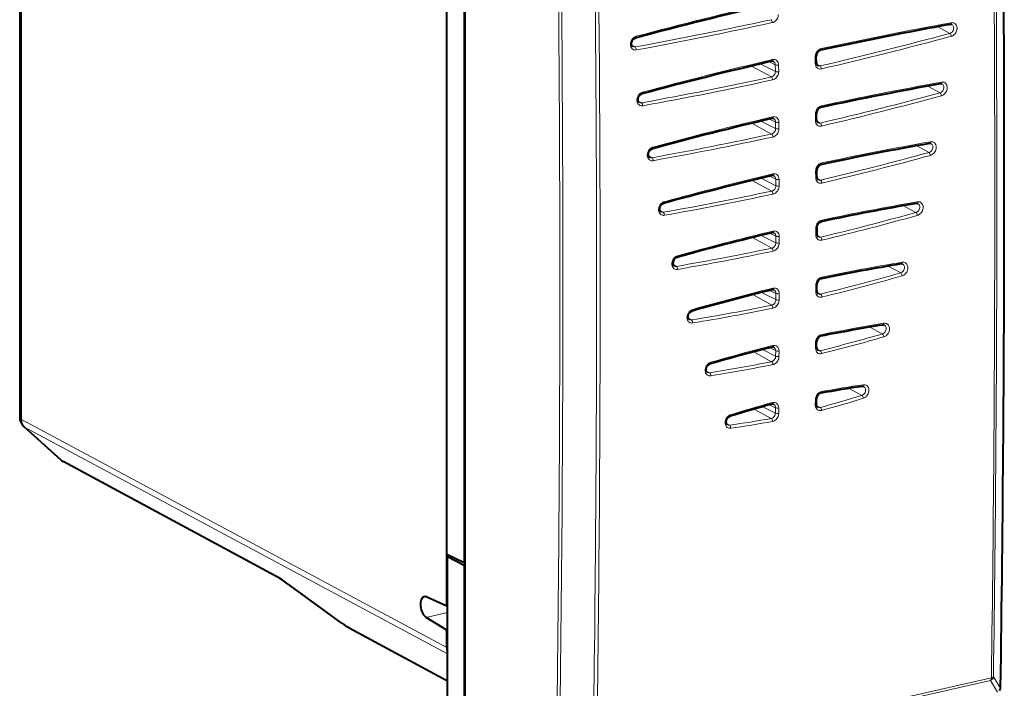
# Model space of a CAD drawing. Extents: x 0 to 420, y 0 to 297.
# Drawn here: x 344 to 384, y 221 to 249 of the extents above; entities that cross this region are included whole.
import ezdxf

# ---------------------------------------------------------------- set-up
doc = ezdxf.new("R2010")
doc.units = 0

msp = doc.modelspace()

# ---------------------------------------------------------------- linework, layer by layer
at = {"color": 7, "lineweight": 40}
for p, q in [((361.134705, 226.528351), (361.134705, 253.215607)), ((361.854126, 252.834595), (361.854126, 226.189148)), ((361.898193, 226.081604), (361.898193, 252.961975)), ((343.533661, 249.283676), (343.533661, 232.167694)), ((376.368469, 246.77626), (376.367004, 247.050522)), ((376.378815, 244.422485), (376.377808, 244.694077)), ((376.385132, 242.071503), (376.384613, 242.339172)), ((376.387421, 239.986954), (376.387482, 239.722137)), ((376.385803, 237.375931), (376.3862, 237.63591)), ((376.380188, 235.044479), (376.38092, 235.274445)), ((376.370575, 232.70549), (376.371643, 232.924835)), ((343.699249, 231.796005), (345.226532, 230.421738)), ((354.066711, 225.641525), (345.32373, 230.353302)), ((361.134705, 224.396988), (361.134705, 226.528351)), ((361.134705, 226.528351), (361.854126, 226.189148)), ((361.303345, 226.448837), (361.164886, 226.417679)), ((361.856415, 226.072205), (361.164886, 226.417679)), ((361.164886, 218.981064), (361.164886, 226.417679)), ((361.898193, 226.199066), (361.854126, 226.189148)), ((361.856415, 226.072205), (361.898193, 226.081604)), ((361.856415, 226.072205), (361.856415, 218.604218)), ((361.898193, 218.613571), (361.898193, 226.081604)), ((356.827393, 223.68364), (354.694183, 225.228821)), ((361.134705, 224.396988), (360.28125, 224.771667)), ((361.134705, 224.396988), (361.164886, 224.403778)), ((361.134705, 223.39743), (360.28125, 223.927094)), ((357.111328, 223.499115), (361.164917, 221.31456)), ((361.134705, 223.39743), (361.164886, 223.404221)), ((361.134705, 222.682281), (361.134705, 223.39743))]:
    msp.add_line(p, q, dxfattribs=at)
at = {"color": 7, "lineweight": 18}
for p, q in [((343.613586, 232.074951), (343.613586, 249.154922)), ((381.871704, 247.986511), (381.371094, 248.261261)), ((368.896271, 247.426941), (368.760529, 247.501648)), ((374.676758, 246.691391), (374.431122, 246.814331)), ((376.323425, 246.748032), (376.32196, 247.022308)), ((374.513519, 246.193192), (373.69809, 246.64151)), ((374.678284, 246.41716), (374.059143, 246.727081)), ((374.678284, 246.41716), (374.676758, 246.691391)), ((374.815826, 246.408752), (374.81427, 246.683014)), ((376.52066, 246.644882), (376.375671, 246.724564)), ((381.464752, 245.537689), (380.962708, 245.813187)), ((369.161072, 245.126083), (369.025665, 245.200607)), ((374.689178, 244.06369), (374.07489, 244.37117)), ((374.688141, 244.335236), (374.442749, 244.458069)), ((374.689178, 244.06369), (374.688141, 244.335236)), ((374.826721, 244.054993), (374.825684, 244.326584)), ((376.333771, 244.39415), (376.332794, 244.665741)), ((376.531006, 244.291351), (376.385834, 244.37114)), ((374.523438, 243.839569), (373.713562, 244.284836)), ((381.011963, 243.081726), (380.508545, 243.357971)), ((369.588776, 242.865082), (369.453918, 242.939331)), ((376.340118, 242.043045), (376.3396, 242.31073)), ((374.529144, 241.488785), (373.727356, 241.929642)), ((374.695862, 241.712936), (374.088623, 242.016907)), ((374.695312, 241.980591), (374.450409, 242.10318)), ((374.695862, 241.712936), (374.695312, 241.980591)), ((374.833405, 241.703964), (374.832855, 241.971649)), ((376.537323, 241.94072), (376.391937, 242.020599)), ((370.054077, 240.615738), (369.919922, 240.68959)), ((380.471893, 240.609344), (379.96579, 240.886993)), ((376.342377, 239.958405), (376.342438, 239.693573)), ((374.530731, 239.13974), (373.736603, 239.576416)), ((374.698334, 239.36377), (374.097076, 239.664734)), ((374.698242, 239.628586), (374.454041, 239.750824)), ((374.698242, 239.628586), (374.698334, 239.36377)), ((374.835785, 239.619354), (374.835846, 239.354523)), ((376.539581, 239.591812), (376.394043, 239.671768)), ((370.598419, 238.38739), (370.465546, 238.460556)), ((379.844482, 238.120514), (379.334595, 238.400162)), ((374.69696, 237.277695), (374.453796, 237.399414)), ((376.34079, 237.34726), (376.341156, 237.607239)), ((374.527985, 236.7939), (373.746277, 237.223801)), ((374.696564, 237.017731), (374.105225, 237.313736)), ((374.696564, 237.017731), (374.69696, 237.277695)), ((374.834106, 237.008194), (374.834503, 237.268188)), ((376.537933, 237.246231), (376.39212, 237.32634)), ((371.221893, 236.180054), (371.09082, 236.252228)), ((379.086792, 235.605484), (378.577332, 235.884903)), ((374.691406, 234.916321), (374.450195, 235.037064)), ((376.335144, 235.015701), (376.335876, 235.245667)), ((376.533142, 234.91571), (376.386017, 234.99649)), ((374.520264, 234.462723), (373.787262, 234.865982)), ((374.690643, 234.686371), (374.145569, 234.959229)), ((374.690643, 234.686371), (374.691406, 234.916321)), ((374.828186, 234.676559), (374.828949, 234.90654)), ((371.967407, 234.003326), (371.837128, 234.075089)), ((378.24472, 233.074921), (377.721802, 233.36145)), ((374.680481, 232.347443), (374.158417, 232.608765)), ((374.681641, 232.566772), (374.443024, 232.686218)), ((374.680481, 232.347443), (374.68161, 232.566788)), ((374.818024, 232.337341), (374.819153, 232.556717)), ((376.325531, 232.67659), (376.326599, 232.89595)), ((376.524811, 232.577927), (376.375793, 232.659698)), ((374.507843, 232.124023), (373.806549, 232.51001)), ((343.613586, 232.074951), (361.134705, 222.682281)), ((343.735931, 231.770264), (345.263184, 230.395996)), ((343.735931, 231.770264), (361.164917, 222.426971)), ((372.789093, 231.847168), (372.664032, 231.916107)), ((354.006195, 225.684235), (345.263184, 230.395996)), ((356.822968, 223.691132), (354.689728, 225.236313)), ((360.28125, 223.927094), (361.164886, 224.125946)), ((357.050812, 223.541824), (361.164917, 221.324646)), ((383.548553, 221.325195), (367.273346, 217.662567)), ((383.580688, 221.436584), (367.30545, 217.773972)), ((383.838165, 220.852539), (383.548553, 221.325195)), ((383.955688, 221.00766), (383.666077, 221.480453))]:
    msp.add_line(p, q, dxfattribs=at)
for points in [[(374.80069, 248.765915), (374.797882, 248.720764), (374.78894, 248.675735), (374.774261, 248.631805), (374.75415, 248.589905), (374.729034, 248.550812), (374.699402, 248.515457), (374.665802, 248.484711), (374.628937, 248.459427), (374.591583, 248.441208), (374.552795, 248.429321)], [(381.925873, 248.426727), (381.94696, 248.429535), (381.968048, 248.430252), (381.99585, 248.427902), (382.022675, 248.421753), (382.048035, 248.411896), (382.079224, 248.393021), (382.106628, 248.368011), (382.129364, 248.33786), (382.146729, 248.303757), (382.159058, 248.264832), (382.165436, 248.223495), (382.165955, 248.180801), (382.160797, 248.137726), (382.14975, 248.093674), (382.13324, 248.051025), (382.111603, 248.01059), (382.085297, 247.973251), (382.05484, 247.939819), (382.020752, 247.911087), (381.991516, 247.892136), (381.960724, 247.876999), (381.928955, 247.866135)], [(381.950562, 248.349045), (381.9758, 248.332764), (381.996857, 248.310608), (382.01297, 248.283554), (382.023621, 248.252686), (382.028717, 248.21582), (382.026917, 248.177399), (382.018372, 248.138947), (382.003571, 248.101959), (381.983063, 248.067841), (381.959656, 248.039886), (381.932678, 248.016434), (381.903046, 247.998383), (381.871704, 247.986511)], [(368.947205, 247.30542), (368.926086, 247.302567), (368.904999, 247.301819), (368.877197, 247.304123), (368.850342, 247.310226), (368.824951, 247.320053), (368.793701, 247.338913), (368.766235, 247.363907), (368.743469, 247.394043), (368.726013, 247.428162), (368.713623, 247.467102), (368.707184, 247.508453), (368.706573, 247.551163), (368.71167, 247.594269), (368.722656, 247.638336), (368.739105, 247.681), (368.760681, 247.721436), (368.786926, 247.758774), (368.817383, 247.792191), (368.85144, 247.820892), (368.880646, 247.839783), (368.911407, 247.854858), (368.943146, 247.865662)], [(376.32196, 247.022308), (376.32489, 247.067505), (376.333893, 247.112564), (376.348663, 247.156509), (376.368866, 247.198425), (376.394073, 247.237534), (376.423798, 247.272903), (376.457458, 247.303665), (376.494385, 247.328979), (376.531799, 247.347198), (376.570648, 247.3591)], [(374.678284, 246.41716), (374.675598, 246.381165), (374.667084, 246.345337), (374.653107, 246.310822), (374.634155, 246.278778), (374.610809, 246.250275), (374.581207, 246.22435), (374.548248, 246.204941), (374.531006, 246.198044), (374.513519, 246.193192)], [(374.815826, 246.408752), (374.812927, 246.363556), (374.803894, 246.318481), (374.789093, 246.274536), (374.768921, 246.232605), (374.743683, 246.193481), (374.713928, 246.158096), (374.680237, 246.127319), (374.64328, 246.10202), (374.605835, 246.083786), (374.566986, 246.071884)], [(381.52005, 245.977753), (381.541138, 245.980515), (381.562225, 245.981186), (381.589966, 245.978775), (381.61676, 245.972595), (381.642059, 245.962708), (381.673187, 245.943802), (381.7005, 245.918777), (381.723145, 245.888641), (381.740417, 245.854568), (381.752625, 245.815674), (381.758942, 245.774384), (381.759369, 245.73175), (381.75415, 245.688721), (381.743042, 245.644714), (381.726501, 245.602081), (381.704834, 245.561691), (381.678528, 245.524368), (381.648041, 245.490936), (381.613983, 245.462189), (381.584747, 245.443192), (381.553925, 245.428009), (381.522156, 245.417068)], [(369.211823, 245.004242), (369.190735, 245.00145), (369.169647, 245.000732), (369.141846, 245.003082), (369.115021, 245.009232), (369.089691, 245.019089), (369.058472, 245.037964), (369.031097, 245.062973), (369.008362, 245.093124), (368.991028, 245.127228), (368.978699, 245.166153), (368.972321, 245.207489), (368.971802, 245.250183), (368.97699, 245.293259), (368.988007, 245.337311), (369.004547, 245.379974), (369.026154, 245.420395), (369.052429, 245.457733), (369.082916, 245.491165), (369.116974, 245.519897), (369.14621, 245.538849), (369.177002, 245.553986), (369.208771, 245.56485)], [(381.544281, 245.900269), (381.569519, 245.884003), (381.590515, 245.861877), (381.606567, 245.834839), (381.617157, 245.804001), (381.622192, 245.767151), (381.6203, 245.728745), (381.611694, 245.690308), (381.596832, 245.653336), (381.576263, 245.619202), (381.552795, 245.591217), (381.525787, 245.567734), (381.496094, 245.549622), (381.464752, 245.537689)], [(376.332794, 244.665741), (376.335785, 244.710999), (376.344879, 244.756104), (376.359772, 244.800095), (376.380066, 244.842056), (376.405426, 244.88121), (376.435272, 244.916611), (376.469055, 244.947388), (376.506134, 244.972687), (376.54364, 244.990891), (376.582581, 245.002762)], [(374.689178, 244.06369), (374.686371, 244.027649), (374.677765, 243.99176), (374.663635, 243.957214), (374.644562, 243.925156), (374.621094, 243.896622), (374.591339, 243.870682), (374.558258, 243.851288), (374.540955, 243.844406), (374.523438, 243.839569)], [(374.826721, 244.054993), (374.82373, 244.009735), (374.814606, 243.96463), (374.799683, 243.920639), (374.779388, 243.878677), (374.754028, 243.839508), (374.724152, 243.804108), (374.690338, 243.773331), (374.653259, 243.748032), (374.615723, 243.729813), (374.576782, 243.717941)], [(381.068451, 243.521408), (381.089508, 243.524109), (381.110565, 243.524719), (381.138245, 243.522263), (381.164978, 243.516037), (381.190216, 243.506104), (381.221222, 243.487183), (381.248413, 243.462173), (381.270935, 243.432068), (381.288116, 243.398026), (381.300232, 243.359192), (381.306458, 243.317978), (381.306824, 243.275421), (381.301514, 243.232468), (381.290375, 243.188538), (381.273804, 243.145981), (381.252136, 243.105652), (381.22583, 243.068359), (381.195374, 243.034943), (381.161346, 243.006195), (381.132111, 242.987152), (381.101318, 242.971893), (381.06958, 242.960892)], [(369.639374, 242.742935), (369.618286, 242.740189), (369.597198, 242.739502), (369.569458, 242.741913), (369.542664, 242.748093), (369.517365, 242.75798), (369.486267, 242.776886), (369.458954, 242.80191), (369.43634, 242.832031), (369.419067, 242.866119), (369.40686, 242.905014), (369.400543, 242.946304), (369.400116, 242.988937), (369.405334, 243.031967), (369.416443, 243.075974), (369.432983, 243.118591), (369.454651, 243.158997), (369.480927, 243.19632), (369.511414, 243.229752), (369.545471, 243.258499), (369.574707, 243.277496), (369.605499, 243.292694), (369.637268, 243.303619)], [(381.092102, 243.444122), (381.117249, 243.427887), (381.138214, 243.405807), (381.154175, 243.378815), (381.164703, 243.348022), (381.169678, 243.311234), (381.167694, 243.272873), (381.159058, 243.234482), (381.144135, 243.19754), (381.123535, 243.163422), (381.100037, 243.135437), (381.073029, 243.111908), (381.043335, 243.09375), (381.011963, 243.081726)], [(376.3396, 242.31073), (376.342651, 242.356033), (376.351868, 242.401184), (376.366882, 242.445221), (376.387299, 242.487198), (376.412781, 242.526382), (376.442749, 242.561798), (376.476685, 242.592575), (376.513855, 242.617859), (376.551483, 242.636032), (376.590515, 242.647858)], [(374.695862, 241.712936), (374.692963, 241.676865), (374.684204, 241.640945), (374.669952, 241.606384), (374.650757, 241.574295), (374.627167, 241.545776), (374.59726, 241.519836), (374.564056, 241.500458), (374.546722, 241.493607), (374.529144, 241.488785)], [(374.833405, 241.703964), (374.830322, 241.658661), (374.821106, 241.61351), (374.806061, 241.569489), (374.785645, 241.527496), (374.760162, 241.488312), (374.730164, 241.452911), (374.696228, 241.422134), (374.659027, 241.396851), (374.621368, 241.378677), (374.582336, 241.366852)], [(370.104462, 240.493271), (370.083405, 240.49057), (370.062378, 240.48996), (370.034668, 240.492416), (370.007935, 240.498642), (369.982727, 240.508575), (369.951721, 240.527496), (369.92453, 240.552505), (369.902008, 240.582611), (369.884857, 240.616638), (369.872742, 240.655472), (369.866547, 240.696686), (369.86618, 240.739243), (369.87146, 240.782196), (369.882599, 240.826126), (369.89917, 240.868683), (369.920837, 240.909027), (369.947113, 240.94632), (369.97757, 240.979736), (370.011566, 241.008484), (370.040802, 241.027527), (370.071594, 241.042786), (370.103333, 241.053802)], [(380.529907, 240.488327), (380.568085, 240.502335), (380.604614, 240.522324), (380.638733, 240.547638), (380.6698, 240.577591), (380.698273, 240.612808), (380.722412, 240.651474), (380.74173, 240.692825), (380.755859, 240.736023), (380.764404, 240.780182), (380.767059, 240.824371), (380.763763, 240.866257), (380.754486, 240.906555), (380.739319, 240.943924), (380.718506, 240.977005), (380.69339, 241.004044), (380.663696, 241.025665), (380.630432, 241.041046), (380.594849, 241.049606), (380.562561, 241.051514), (380.529785, 241.04837)], [(380.471893, 240.609344), (380.505463, 240.622635), (380.537018, 240.642914), (380.565369, 240.669189), (380.589447, 240.700333), (380.608429, 240.735138), (380.621704, 240.772491), (380.628601, 240.810913), (380.628723, 240.848892), (380.621948, 240.884888), (380.615967, 240.901642), (380.608337, 240.917313), (380.593079, 240.939331), (380.574127, 240.95752), (380.552185, 240.971191)], [(376.59436, 240.295502), (376.554565, 240.283447), (376.515991, 240.264664), (376.479767, 240.23996), (376.446838, 240.210251), (376.416534, 240.174774), (376.390747, 240.135437), (376.370026, 240.093124), (376.354797, 240.048737), (376.345459, 240.003235), (376.342377, 239.958405)], [(374.530731, 239.13974), (374.56369, 239.150421), (374.595123, 239.167953), (374.623901, 239.191467), (374.648987, 239.219986), (374.669891, 239.25293), (374.685425, 239.288742), (374.695068, 239.326141), (374.698334, 239.36377)], [(374.58374, 239.017487), (374.623566, 239.029526), (374.66214, 239.048309), (374.698364, 239.073013), (374.731323, 239.102722), (374.761627, 239.138199), (374.787415, 239.177521), (374.808167, 239.219818), (374.823425, 239.264191), (374.832764, 239.309708), (374.835846, 239.354523)], [(370.648285, 238.824615), (370.610107, 238.810608), (370.573578, 238.790619), (370.539459, 238.765289), (370.508392, 238.735352), (370.47995, 238.700134), (370.455811, 238.661453), (370.436493, 238.620087), (370.422394, 238.576904), (370.413849, 238.532745), (370.411194, 238.488541), (370.41449, 238.446671), (370.423767, 238.406372), (370.438934, 238.369003), (370.459717, 238.335922), (370.484802, 238.308899), (370.514526, 238.287277), (370.547791, 238.271896), (370.583374, 238.263336), (370.615631, 238.261429), (370.648407, 238.264572)], [(379.924561, 238.481491), (379.949493, 238.465393), (379.970245, 238.443512), (379.986053, 238.416779), (379.99646, 238.386261), (380.001312, 238.349762), (379.999329, 238.311691), (379.990692, 238.27356), (379.975861, 238.236832), (379.955444, 238.202835), (379.932068, 238.174835), (379.905212, 238.151199), (379.875702, 238.132828), (379.844482, 238.120514)], [(379.903931, 238.558624), (379.941467, 238.561493), (379.978485, 238.557602), (380.01358, 238.546951), (380.045502, 238.529846), (380.073547, 238.506683), (380.09726, 238.477982), (380.115906, 238.444855), (380.129059, 238.408539), (380.136932, 238.368011), (380.138947, 238.325851), (380.135223, 238.283005), (380.126038, 238.240387), (380.111206, 238.197678), (380.091278, 238.156876), (380.06662, 238.118774), (380.03775, 238.084198), (380.005127, 238.053894), (379.969391, 238.028687), (379.936859, 238.011673), (379.903076, 237.999374)], [(376.341156, 237.607239), (376.344421, 237.652649), (376.353851, 237.697876), (376.36908, 237.741974), (376.389771, 237.784012), (376.415497, 237.823227), (376.44577, 237.858627), (376.47998, 237.889359), (376.517426, 237.914551), (376.555237, 237.932587), (376.594452, 237.944229)], [(374.696564, 237.017731), (374.693451, 236.981613), (374.684448, 236.945679), (374.669952, 236.911087), (374.650452, 236.879028), (374.626617, 236.850525), (374.596466, 236.824677), (374.563049, 236.80542), (374.545624, 236.79863), (374.527985, 236.7939)], [(374.834106, 237.008194), (374.830841, 236.962814), (374.821411, 236.917572), (374.806122, 236.873489), (374.785431, 236.831482), (374.759674, 236.792267), (374.729401, 236.756882), (374.69519, 236.726166), (374.657745, 236.700974), (374.619904, 236.682938), (374.580719, 236.67131)], [(371.271301, 236.056854), (371.233765, 236.054001), (371.196747, 236.057892), (371.161652, 236.068527), (371.129761, 236.085632), (371.101715, 236.108795), (371.078033, 236.137482), (371.059387, 236.170593), (371.046234, 236.206924), (371.038361, 236.247437), (371.036346, 236.289612), (371.04007, 236.332443), (371.049255, 236.375061), (371.057495, 236.400879), (371.067657, 236.426117), (371.093292, 236.474197), (371.108612, 236.496689), (371.125488, 236.517914), (371.150146, 236.543961), (371.177032, 236.567047), (371.205841, 236.586807), (371.238373, 236.603821), (371.272156, 236.616119)], [(379.16745, 235.965607), (379.192322, 235.94957), (379.212952, 235.927765), (379.228668, 235.901093), (379.238983, 235.870682), (379.243744, 235.83429), (379.241669, 235.796326), (379.233002, 235.758301), (379.218109, 235.721664), (379.197662, 235.687759), (379.174316, 235.659805), (379.147461, 235.6362), (379.11795, 235.617828), (379.086792, 235.605484)], [(379.147308, 236.04248), (379.184784, 236.045288), (379.22171, 236.041351), (379.256714, 236.030685), (379.288513, 236.013596), (379.316467, 235.990463), (379.340027, 235.961823), (379.358582, 235.928757), (379.371613, 235.892517), (379.379425, 235.852097), (379.381348, 235.810028), (379.377563, 235.767303), (379.368317, 235.724792), (379.349884, 235.673859), (379.324188, 235.625885), (379.308868, 235.603439), (379.292023, 235.58226), (379.267395, 235.556259), (379.240509, 235.533203), (379.211731, 235.513474), (379.17923, 235.496445), (379.145477, 235.4841)], [(376.335876, 235.245667), (376.339264, 235.29126), (376.348846, 235.336685), (376.364319, 235.380936), (376.385284, 235.42308), (376.411316, 235.462372), (376.441895, 235.497803), (376.47644, 235.528473), (376.514221, 235.553528), (376.552307, 235.571335), (376.591736, 235.582657)], [(374.690643, 234.686371), (374.687408, 234.650146), (374.678223, 234.614075), (374.663483, 234.579422), (374.643738, 234.547302), (374.619629, 234.518829), (374.589203, 234.493057), (374.555511, 234.473969), (374.537994, 234.467316), (374.520264, 234.462723)], [(374.828186, 234.676559), (374.824799, 234.630981), (374.815186, 234.585571), (374.799683, 234.541336), (374.778717, 234.499207), (374.752655, 234.45993), (374.722076, 234.42453), (374.687531, 234.393875), (374.64975, 234.368835), (374.611664, 234.351028), (374.572266, 234.339706)], [(372.016724, 233.879837), (371.979248, 233.877029), (371.942352, 233.880951), (371.907349, 233.891617), (371.875549, 233.908707), (371.847626, 233.931824), (371.824036, 233.960464), (371.805511, 233.993515), (371.79248, 234.029755), (371.784698, 234.070175), (371.782776, 234.112228), (371.78653, 234.154968), (371.795746, 234.197479), (371.814209, 234.248413), (371.839874, 234.296387), (371.855194, 234.318832), (371.87204, 234.340027), (371.896667, 234.366028), (371.923523, 234.389099), (371.952301, 234.408844), (371.984802, 234.425873), (372.018555, 234.438202)], [(378.322662, 233.432953), (378.347198, 233.417114), (378.367645, 233.39563), (378.38324, 233.369385), (378.393494, 233.339401), (378.398376, 233.303513), (378.396515, 233.266037), (378.388153, 233.228424), (378.373718, 233.192093), (378.35376, 233.158356), (378.330902, 233.130356), (378.304535, 233.106552), (378.275482, 233.087814), (378.24472, 233.074921)], [(378.307983, 233.510284), (378.344788, 233.512177), (378.38092, 233.507538), (378.41507, 233.496399), (378.446014, 233.479065), (378.473175, 233.455917), (378.496063, 233.42746), (378.514038, 233.394775), (378.526642, 233.359024), (378.534149, 233.319244), (378.53598, 233.277863), (378.532257, 233.235825), (378.523254, 233.194), (378.50528, 233.143799), (378.480286, 233.09642), (378.448914, 233.053177), (378.430817, 233.033203), (378.411407, 233.014816), (378.391479, 232.998657), (378.370605, 232.984283), (378.338531, 232.966766), (378.305206, 232.953796)], [(376.326599, 232.89595), (376.330109, 232.941818), (376.339905, 232.987503), (376.355682, 233.031982), (376.376953, 233.07431), (376.403412, 233.113708), (376.434418, 233.149139), (376.469391, 233.179733), (376.507599, 233.20459), (376.546051, 233.222076), (376.585754, 233.232956)], [(372.836639, 231.723129), (372.799835, 231.721222), (372.763733, 231.725861), (372.729584, 231.737), (372.698639, 231.754333), (372.671478, 231.777466), (372.648621, 231.805908), (372.630646, 231.838593), (372.618042, 231.874329), (372.610535, 231.914108), (372.608704, 231.95549), (372.612396, 231.997513), (372.621399, 232.039337), (372.639374, 232.089554), (372.664368, 232.136948), (372.695709, 232.180206), (372.713806, 232.20018), (372.733215, 232.218567), (372.753113, 232.234726), (372.774017, 232.249115), (372.806061, 232.266632), (372.839417, 232.279617)], [(374.680511, 232.347443), (374.677124, 232.31102), (374.667725, 232.274796), (374.65271, 232.240005), (374.63266, 232.207825), (374.608185, 232.179352), (374.577393, 232.153717), (374.543365, 232.134872), (374.525696, 232.128387), (374.507843, 232.124023)], [(374.818024, 232.337341), (374.814514, 232.291489), (374.804688, 232.245819), (374.78891, 232.20137), (374.767609, 232.159058), (374.74115, 232.11969), (374.710114, 232.084274), (374.67514, 232.053711), (374.636963, 232.02887), (374.598511, 232.011398), (374.558807, 232.000519)]]:
    msp.add_lwpolyline(points, dxfattribs=at)
at = {"color": 7, "lineweight": 40}
for points in [[(368.807343, 247.44072), (368.790497, 247.453186), (368.776459, 247.469589), (368.76825, 247.483337), (368.761322, 247.49942), (368.755951, 247.517685), (368.752472, 247.537949), (368.75116, 247.55986), (368.752197, 247.583008), (368.755707, 247.606949), (368.761688, 247.631195), (368.770111, 247.655228), (368.780853, 247.678604), (368.793671, 247.700836), (368.80835, 247.721497), (368.824524, 247.740234), (368.841827, 247.756699), (368.859802, 247.770599), (368.878021, 247.781845), (368.896301, 247.790497), (368.913971, 247.796417)], [(376.536987, 247.289032), (376.516357, 247.282898), (376.494843, 247.273056), (376.475586, 247.261154), (376.456665, 247.246323), (376.437439, 247.227554), (376.419739, 247.206055), (376.404053, 247.182297), (376.390808, 247.156799), (376.38031, 247.130219), (376.372803, 247.103195), (376.368378, 247.076385), (376.367004, 247.050522)], [(369.072144, 245.139984), (369.05542, 245.152435), (369.041443, 245.168808), (369.033295, 245.182526), (369.026398, 245.198593), (369.021057, 245.216843), (369.017639, 245.237091), (369.016357, 245.258987), (369.017426, 245.282135), (369.020966, 245.306076), (369.027008, 245.330322), (369.035461, 245.35437), (369.046234, 245.377762), (369.059113, 245.400024), (369.073822, 245.420715), (369.090027, 245.439484), (369.107391, 245.455994), (369.125488, 245.470016), (369.14386, 245.481354), (369.162109, 245.48999), (369.179779, 245.495926)], [(376.548798, 244.932938), (376.528137, 244.926849), (376.506622, 244.917053), (376.487213, 244.905106), (376.468109, 244.890213), (376.448792, 244.871414), (376.431, 244.849869), (376.415222, 244.82605), (376.401855, 244.800522), (376.391296, 244.77388), (376.383698, 244.746811), (376.379211, 244.719971), (376.377808, 244.694077)], [(369.499969, 242.879135), (369.483368, 242.891525), (369.469482, 242.907867), (369.461365, 242.921555), (369.454529, 242.937576), (369.449249, 242.955795), (369.445862, 242.976013), (369.444641, 242.997879), (369.44574, 243.021011), (369.44931, 243.044922), (369.455383, 243.069153), (369.463867, 243.093201), (369.47467, 243.116592), (369.487549, 243.138855), (369.502289, 243.159576), (369.518555, 243.178375), (369.53595, 243.194916), (369.554565, 243.20932), (369.573486, 243.220901), (369.591248, 243.229248), (369.60849, 243.235046)], [(376.556549, 242.578278), (376.535858, 242.57222), (376.514313, 242.562469), (376.494781, 242.550507), (376.475555, 242.535568), (376.456146, 242.516754), (376.438232, 242.495178), (376.422363, 242.471329), (376.408936, 242.445755), (376.398254, 242.419067), (376.390625, 242.391953), (376.386078, 242.365082), (376.384613, 242.339172)], [(369.965454, 240.629944), (369.949036, 240.642273), (369.935242, 240.658554), (369.927216, 240.672211), (369.92041, 240.688187), (369.915192, 240.70636), (369.911835, 240.726517), (369.910645, 240.748337), (369.911804, 240.771423), (369.915405, 240.795288), (369.921509, 240.819489), (369.930023, 240.843506), (369.940826, 240.866867), (369.953735, 240.88913), (369.968506, 240.909851), (369.984772, 240.928665), (370.002167, 240.945236), (370.021118, 240.9599), (370.040375, 240.971664), (370.057861, 240.979843), (370.074799, 240.985565)], [(376.387421, 239.986954), (376.390808, 240.02626), (376.401245, 240.066925), (376.418396, 240.106598), (376.441437, 240.143097), (376.469025, 240.174469), (376.499359, 240.199234), (376.530396, 240.216492), (376.560211, 240.226166)], [(376.387482, 239.722137), (376.390656, 239.686386), (376.399414, 239.655975), (376.412292, 239.631927), (376.427856, 239.614243), (376.443115, 239.603394)], [(370.620209, 238.756805), (370.592834, 238.746338), (370.564667, 238.729584), (370.537292, 238.706726), (370.512207, 238.678452), (370.490723, 238.645874), (370.473938, 238.610382), (370.462555, 238.573593), (370.456909, 238.537247), (370.456909, 238.503021), (370.461975, 238.472427), (370.471222, 238.446609), (370.483521, 238.426117), (370.497864, 238.410767), (370.511902, 238.400986)], [(376.559998, 237.875122), (376.539124, 237.869141), (376.517426, 237.859436), (376.497772, 237.847534), (376.478394, 237.832642), (376.458801, 237.813812), (376.440704, 237.792206), (376.424622, 237.768311), (376.411011, 237.742676), (376.400208, 237.715942), (376.392395, 237.688766), (376.387756, 237.661865), (376.3862, 237.63591)], [(371.136597, 236.193787), (371.118622, 236.207138), (371.105164, 236.223297), (371.097321, 236.236816), (371.090698, 236.252625), (371.085999, 236.268967), (371.082397, 236.290558), (371.081329, 236.312134), (371.08252, 236.334976), (371.086151, 236.358612), (371.092224, 236.382599), (371.100708, 236.406418), (371.11145, 236.429626), (371.124268, 236.451767), (371.138885, 236.472412), (371.15506, 236.491211), (371.172363, 236.507828), (371.190399, 236.522003), (371.212555, 236.535645), (371.228882, 236.543274), (371.244751, 236.548767)], [(376.556549, 235.513687), (376.539429, 235.509216), (376.512787, 235.497864), (376.486084, 235.481003), (376.468536, 235.466614), (376.451813, 235.449951), (376.436249, 235.431274), (376.42215, 235.410873), (376.409851, 235.389099), (376.399536, 235.366379), (376.391418, 235.343094), (376.38562, 235.319717), (376.382111, 235.296677), (376.38092, 235.274445)], [(371.882538, 234.017044), (371.864624, 234.030365), (371.851257, 234.046432), (371.843506, 234.059875), (371.836945, 234.075607), (371.832336, 234.091751), (371.828766, 234.113373), (371.827728, 234.134872), (371.828949, 234.157654), (371.832611, 234.181213), (371.838715, 234.205124), (371.847198, 234.228897), (371.857941, 234.25206), (371.870789, 234.27417), (371.885437, 234.294785), (371.901581, 234.313568), (371.918884, 234.33017), (371.93692, 234.34436), (371.959595, 234.358292), (371.991272, 234.37117)], [(376.549591, 233.164062), (376.532104, 233.159744), (376.504059, 233.148026), (376.478394, 233.132034), (376.460693, 233.117722), (376.443756, 233.101089), (376.427948, 233.082397), (376.413666, 233.061951), (376.401154, 233.0401), (376.390686, 233.017258), (376.382416, 232.993866), (376.376465, 232.970352), (376.372894, 232.947189), (376.371643, 232.924835)], [(376.424835, 232.588287), (376.406219, 232.602386), (376.39325, 232.618347), (376.385742, 232.631668), (376.379395, 232.647186), (376.37204, 232.679962), (376.370575, 232.70549)], [(372.707947, 231.861343), (372.689331, 231.875412), (372.676361, 231.891388), (372.668823, 231.904709), (372.662506, 231.920258), (372.655121, 231.953094), (372.653656, 231.978577), (372.654907, 232.000961), (372.658478, 232.024124), (372.664429, 232.047638), (372.672729, 232.071045), (372.683197, 232.093887), (372.69574, 232.115738), (372.710022, 232.1362), (372.72583, 232.154892), (372.742798, 232.171509), (372.760529, 232.185822), (372.786133, 232.201767), (372.81427, 232.213501)], [(354.694183, 225.228821), (354.516296, 225.355194), (354.345093, 225.471359), (354.239288, 225.539566), (354.144714, 225.597321), (354.066711, 225.641525)]]:
    msp.add_lwpolyline(points, dxfattribs=at)
at = {"color": 7, "lineweight": 18}
for centre, radius, start, end in [((-1011.290771, 241.731705), 1395.400835, 359.14903, 0.853046), ((-1013.44043, 241.211792), 1397.161412, 359.189017, 0.812866), ((-1013.256348, 241.254211), 1397.062791, 359.189019, 0.812866), ((-922.58374, 237.664673), 1288.3794, 359.078453, 0.923719), ((-922.676025, 237.636597), 1288.597986, 359.078455, 0.923717), ((-922.825073, 237.539902), 1290.134746, 359.121764, 0.880208), ((-922.78186, 237.549927), 1290.239202, 359.121772, 0.8802), ((414.791687, 76.104263), 177.775304, 103.08409, 104.945583), ((337.817871, 416.959717), 172.357899, 280.388005, 282.287747), ((337.860046, 416.890991), 172.411378, 280.387704, 282.287713), ((409.910065, 94.101448), 156.842009, 100.277907, 102.272814), ((339.828217, 404.328186), 161.896163, 283.099447, 285.051911), ((339.86853, 404.2677), 161.958409, 283.099501, 285.052191), ((368.870392, 247.55545), 0.130994, 241.208175, 281.387507), ((411.269531, 89.162903), 161.958844, 103.099622, 105.052278), ((374.524658, 246.700409), 0.151423, 356.605821, 60.714105), ((374.758301, 246.928009), 0.251049, 250.979457, 282.866715), ((374.759888, 246.653564), 0.250864, 250.953455, 282.865362), ((376.487793, 246.773514), 0.132627, 241.759822, 284.344665), ((341.188751, 399.381226), 156.770889, 280.278203, 282.272994), ((341.230652, 399.313354), 156.825564, 280.277875, 282.272966), ((406.39386, 107.031265), 141.155372, 100.149418, 102.192375), ((343.219696, 386.541565), 146.098507, 283.179708, 285.175455), ((369.135376, 245.254715), 0.131075, 241.143097, 281.294876), ((343.259583, 386.482758), 146.16274, 283.179763, 285.175749), ((407.897003, 102.251884), 146.148539, 103.179952, 105.176102), ((374.53656, 244.344711), 0.150958, 356.421805, 60.707247), ((374.770111, 244.570053), 0.249478, 250.757244, 282.855588), ((376.497833, 244.420059), 0.132773, 241.792648, 284.455649), ((374.77121, 244.298294), 0.249298, 250.731508, 282.854236), ((344.723602, 381.755249), 141.098405, 280.15, 282.192623), ((344.764099, 381.693665), 141.159813, 280.1497, 282.192568), ((402.84314, 119.994354), 125.431553, 99.997084, 102.081234), ((346.59314, 368.71051), 130.258371, 283.290186, 285.321498), ((369.563324, 242.993744), 0.131051, 241.063102, 281.183148), ((346.632568, 368.653381), 130.324622, 283.290262, 285.321806), ((404.535034, 115.386177), 130.299219, 103.29054, 105.322453), ((374.544312, 241.990524), 0.15039, 356.232532, 60.697781), ((374.777679, 242.213623), 0.247931, 250.535297, 282.844305), ((376.503815, 242.069427), 0.132851, 241.827796, 284.599616), ((348.285828, 364.095215), 125.383561, 279.997967, 282.081591), ((374.778259, 241.94577), 0.247756, 250.509937, 282.842946), ((348.325928, 364.035065), 125.446739, 279.997646, 282.081516), ((397.687012, 140.708557), 101.796141, 99.703242, 101.958591), ((370.028961, 240.744339), 0.13092, 240.963709, 281.046497), ((351.892151, 342.946655), 106.253116, 283.413021, 285.603442), ((351.930939, 342.892212), 106.322418, 283.413102, 285.60379), ((399.240601, 136.451569), 106.290912, 103.41351, 105.604806), ((374.547943, 239.638977), 0.149724, 356.042635, 60.688089), ((374.781006, 239.859863), 0.246408, 250.313569, 282.832803), ((376.505707, 239.720428), 0.132851, 241.864201, 284.756457), ((353.446289, 338.683807), 101.752499, 279.704535, 281.959078), ((374.781128, 239.594864), 0.246239, 250.288591, 282.831334), ((353.485809, 338.625977), 101.818341, 279.704173, 281.958996), ((370.574127, 238.516144), 0.130962, 241.61606, 280.686969), ((392.50705, 161.456924), 78.125003, 99.283534, 101.752306), ((357.19281, 317.096436), 82.160173, 283.61852, 286.003821), ((357.230865, 317.0448), 82.232636, 283.618637, 286.004217), ((393.937469, 157.602493), 82.200156, 103.619236, 106.005718), ((374.547455, 237.288528), 0.148963, 355.851912, 60.677823), ((374.779724, 237.247086), 0.244743, 250.06773, 282.819907), ((374.78009, 237.507233), 0.244908, 250.092339, 282.821267), ((376.50351, 237.37468), 0.132821, 241.918856, 285.002713), ((358.623444, 313.237762), 78.080816, 279.285346, 281.753018), ((358.662384, 313.18219), 78.149232, 279.284936, 281.752902), ((371.198608, 236.308594), 0.130551, 241.614134, 280.257801), ((390.977478, 162.964645), 74.029207, 99.19552, 101.20531), ((357.350861, 311.000916), 78.466037, 284.150271, 286.081862), ((357.388733, 310.949768), 78.539284, 284.150449, 286.082272), ((393.767853, 159.007538), 78.5036, 104.151465, 106.084135), ((374.542786, 234.927612), 0.148103, 355.659369, 60.665802), ((374.7742, 234.914032), 0.243279, 249.848337, 282.808228), ((374.774933, 235.14415), 0.243423, 249.870105, 282.80945), ((376.497314, 235.043884), 0.132907, 241.988101, 285.609425), ((360.141052, 307.040039), 73.987999, 279.197715, 281.206473), ((360.179932, 306.984344), 74.056608, 279.197284, 281.206296), ((371.944366, 234.131561), 0.130223, 241.631032, 280.187969), ((383.577423, 195.303467), 38.568483, 97.852603, 100.444291), ((365.759766, 273.054138), 41.883287, 284.893566, 287.342838), ((365.796417, 273.007874), 41.961854, 284.893847, 287.343426), ((385.343414, 192.248322), 41.938684, 104.89558, 107.34647), ((374.533844, 232.57843), 0.147301, 355.492993, 60.39771), ((374.765503, 232.792908), 0.241967, 249.649101, 282.797525), ((376.487091, 232.705719), 0.133053, 242.077044, 286.443664), ((367.524811, 269.999329), 38.513645, 277.856136, 280.44626), ((374.764404, 232.57341), 0.241831, 249.628337, 282.796336), ((372.769409, 231.974869), 0.129147, 241.576076, 278.770036), ((367.562927, 269.946655), 38.585639, 277.855507, 280.445973), ((358.19339, 225.522385), 2.286892, 233.190134, 240.019162), ((383.463379, 221.512177), 0.205339, 294.487988, 351.106715), ((383.930634, 221.023743), 0.029772, 327.30385, 358.209388)]:
    msp.add_arc(centre, radius, start, end, dxfattribs=at)
at = {"color": 7, "lineweight": 40}
for centre, radius, start, end in [((-1011.259155, 241.741821), 1395.373809, 359.14922, 0.853228), ((414.742493, 76.108841), 177.698796, 103.08433, 104.945488), ((409.859772, 94.110764), 156.760898, 100.278399, 102.27304), ((381.909363, 248.258835), 0.099241, 65.465328, 101.992927), ((411.220093, 89.168976), 161.881114, 103.099909, 105.052182), ((374.556763, 246.738724), 0.102064, 65.924105, 105.310582), ((376.500702, 246.763672), 0.131869, 174.563612, 234.728402), ((406.34317, 107.042496), 141.07258, 100.149937, 102.192621), ((381.503143, 245.810059), 0.099239, 65.476591, 101.869669), ((407.847534, 102.258537), 146.070509, 103.180301, 105.175993), ((374.568329, 244.382095), 0.102593, 65.981328, 105.371227), ((376.510529, 244.409637), 0.131401, 174.427445, 234.697461), ((402.791962, 120.007843), 125.34673, 99.99763, 102.081494), ((381.050995, 243.354004), 0.099132, 65.485893, 101.7189), ((404.485687, 115.392776), 130.221541, 103.290977, 105.322316), ((374.575836, 242.027145), 0.102836, 66.038818, 105.552466), ((376.516266, 242.05838), 0.130834, 174.289352, 234.663911), ((397.635223, 140.725037), 101.708543, 99.703871, 101.958885), ((380.511169, 240.880951), 0.099201, 65.565704, 101.347549), ((399.188782, 136.468231), 106.203163, 103.413681, 105.604724), ((374.579193, 239.67485), 0.102954, 66.088309, 105.757099), ((392.45462, 161.476227), 78.034781, 99.284265, 101.75262), ((379.883759, 238.392181), 0.098268, 65.454379, 100.962483), ((393.88501, 157.622177), 82.109587, 103.619441, 106.005642), ((374.5784, 237.323425), 0.103225, 66.180496, 106.05161), ((376.515442, 237.36232), 0.129392, 174.004205, 234.604052), ((390.925415, 162.98111), 73.942108, 99.196197, 101.205344), ((379.126831, 235.876572), 0.097943, 65.471775, 100.888704), ((393.715118, 159.027878), 78.412599, 104.151492, 106.083944), ((374.573425, 234.961685), 0.103227, 66.235493, 106.361557), ((376.509796, 235.031128), 0.129325, 174.115606, 234.385322), ((383.523712, 195.328339), 38.473099, 97.853552, 100.444926), ((378.282471, 233.345428), 0.096366, 65.331709, 99.416456), ((385.289673, 192.273148), 41.843362, 104.895662, 107.346272), ((374.564301, 232.612076), 0.102858, 65.904564, 107.419813), ((344.033661, 232.167709), 0.5, 180.001279, 228.02255), ((345.561035, 230.793564), 0.500155, 228.024845, 241.674978), ((360.223083, 224.64949), 0.135183, 64.537214, 101.331703), ((358.447083, 225.853897), 2.707647, 233.265567, 240.435817), ((361.600128, 222.678116), 0.465339, 179.487044, 200.701151), ((383.760406, 221.025803), 0.199997, 320.912914, 359.143193)]:
    msp.add_arc(centre, radius, start, end, dxfattribs=at)
at = {"color": 7, "lineweight": 18}
for centre, major_axis, ratio, start_param, end_param in [((374.497833, 248.456772), (0.021271, -0.097717), 0.518656, 1.175369691, 2.716849007), ((381.870911, 248.454391), (0.017822, -0.098404), 0.529081, 6.28309611, 7.474827371), ((381.873993, 247.89386), (0.02597, -0.096573), 0.503153, 1.14789883, 2.692204623), ((368.888184, 247.893036), (0.025787, -0.096619), 0.503904, 0.000097056, 1.152536632), ((368.892242, 247.332855), (0.018036, -0.098358), 0.528452, 1.192906118, 2.734218985), ((376.515686, 247.386734), (0.02124, -0.097717), 0.518748, 0.001120123, 1.173575321), ((374.507446, 246.934784), (0.022644, -0.097397), 0.514263, 6.276853341, 7.449308539), ((374.565735, 246.627136), (-0.133636, -0.265808), 0.788459, 2.144918032, 3.722619451), ((376.266998, 247.049973), (0.100006, 0.000549), 0.334402, 5.292514137, 6.283274606), ((376.268463, 246.775726), (0.100006, 0.000519), 0.334682, 5.292580299, 6.283274668), ((376.572144, 246.804062), (-0.134033, -0.265945), 0.787806, 5.287372429, 6.864674261), ((376.520264, 246.551559), (0.022644, -0.097397), 0.514257, 1.165062475, 2.709536207), ((374.512024, 246.099609), (0.02124, -0.097717), 0.518755, 1.172512651, 2.716986381), ((381.465088, 246.005692), (0.017609, -0.098434), 0.529836, 6.28309493, 7.473025688), ((369.153809, 245.592499), (0.02597, -0.096573), 0.503178, 0.000100677, 1.148611548), ((381.467194, 245.445068), (0.026184, -0.096512), 0.502312, 1.143825059, 2.691123219), ((369.15686, 245.031967), (0.017822, -0.098404), 0.529107, 1.190931143, 2.735236937), ((376.527618, 245.03067), (0.021118, -0.097748), 0.519201, 0.001102131, 1.171311172), ((374.518707, 244.578583), (0.022797, -0.097366), 0.5138, 6.27538615, 7.445595191), ((374.576813, 244.270645), (-0.134888, -0.265564), 0.787463, 2.148130043, 3.727200341), ((376.277832, 244.693695), (0.100006, 0.000381), 0.336789, 5.293084144, 6.283272968), ((376.582764, 244.450256), (-0.135254, -0.265701), 0.786808, 5.290672364, 6.869235009), ((376.278809, 244.422134), (0.100006, 0.000351), 0.337066, 5.293150272, 6.283273011), ((376.530731, 244.198059), (0.022797, -0.097366), 0.513793, 1.161351997, 2.708818296), ((374.52182, 243.745956), (0.021118, -0.097748), 0.519209, 1.170250254, 2.717716552), ((381.013489, 243.549622), (0.017365, -0.09848), 0.530719, 6.283093818, 7.471446582), ((369.582306, 243.331558), (0.026184, -0.096512), 0.502337, 0.000104131, 1.144536171), ((381.014618, 242.989166), (0.026428, -0.096451), 0.501321, 1.13955652, 2.689846393), ((369.584412, 242.770935), (0.017609, -0.098434), 0.529861, 1.18912635, 2.736424514), ((376.284607, 242.338959), (0.100006, 0.000198), 0.339173, 5.293659224, 6.283271265), ((376.535553, 242.676056), (0.020935, -0.097794), 0.519827, 0.00136277, 1.169325018), ((374.525726, 242.223755), (0.02298, -0.097321), 0.513158, 6.273648167, 7.441610415), ((374.583801, 241.91568), (-0.136078, -0.265198), 0.786457, 2.15130775, 3.73224628), ((376.589264, 242.099197), (-0.136444, -0.26532), 0.7858, 5.293936205, 6.87425886), ((376.285156, 242.071304), (0.100006, 0.000183), 0.339446, 5.293725006, 6.283271288), ((376.537201, 241.847443), (0.02298, -0.097321), 0.513149, 1.157372211, 2.707830043), ((374.527374, 241.395157), (0.020935, -0.097794), 0.519836, 1.16826749, 2.718725321), ((370.04837, 241.082016), (0.026428, -0.096451), 0.501346, 0.000107384, 1.140265431), ((380.474792, 241.076874), (0.016846, -0.098572), 0.532329, 6.283089171, 7.471189309), ((370.0495, 240.521561), (0.017365, -0.09848), 0.530745, 1.187544177, 2.737834054), ((376.539398, 240.323975), (0.020721, -0.097824), 0.520526, 0.001734781, 1.167450719), ((380.474945, 240.516891), (0.026886, -0.096313), 0.499485, 1.134111431, 2.687392181), ((374.528564, 239.87146), (0.023193, -0.097275), 0.512436, 0.000059763, 1.15433696), ((374.58667, 239.5634), (-0.137207, -0.264725), 0.785441, 2.154447639, 3.73745487), ((376.287415, 239.986923), (0.100006, 0.000031), 0.341552, 5.294239862, 6.28327022), ((376.287476, 239.722122), (0.100006, 0.000015), 0.341821, 5.294304752, 6.28326929), ((376.591675, 239.749756), (-0.137543, -0.264832), 0.784783, 5.297163329, 6.879446577), ((376.539612, 239.498581), (0.023193, -0.097275), 0.512427, 1.153289595, 2.706739352), ((374.528778, 239.046066), (0.020721, -0.097824), 0.520536, 1.166396217, 2.719845976), ((370.593323, 238.853119), (0.026886, -0.096313), 0.499512, 0.000111558, 1.134816095), ((370.593445, 238.293137), (0.016846, -0.098572), 0.532357, 1.187285021, 2.740565765), ((379.848938, 238.587418), (0.016113, -0.098694), 0.534582, 6.283082605, 7.472116901), ((376.53949, 237.972992), (0.020355, -0.0979), 0.52169, 0.002871593, 1.166340274), ((379.848114, 238.028229), (0.027557, -0.09613), 0.496872, 1.127649036, 2.683918768), ((374.526978, 237.520096), (0.023529, -0.097198), 0.511225, 6.269229277, 7.432697959), ((374.585419, 237.21225), (-0.138245, -0.26413), 0.784414, 2.157558383, 3.743994717), ((376.286194, 237.636047), (0.100006, -0.000137), 0.343932, 5.294824236, 6.283267653), ((376.589966, 237.403458), (-0.13858, -0.264236), 0.783755, 5.300358967, 6.88596179), ((376.285797, 237.376083), (0.100006, -0.000153), 0.344197, 5.294889315, 6.283267636), ((376.538239, 237.153076), (0.023529, -0.097198), 0.511213, 1.148471701, 2.704911734), ((371.217194, 236.644897), (0.027557, -0.09613), 0.4969, 0.000115124, 1.12834995), ((374.525757, 236.700165), (0.020355, -0.0979), 0.521703, 1.165289199, 2.72172923), ((371.216339, 236.085709), (0.016113, -0.098694), 0.534611, 1.18820745, 2.744477186), ((379.092346, 236.071533), (0.015961, -0.098709), 0.535164, 6.283082998, 7.469928818), ((376.536774, 235.61171), (0.01944, -0.098099), 0.524693, 0.007092418, 1.168302321), ((379.090515, 235.513229), (0.027679, -0.096085), 0.496209, 1.123965085, 2.683223279), ((374.519867, 235.157822), (0.024445, -0.09697), 0.508043, 0.000087566, 1.141747181), ((374.580017, 234.850647), (-0.139221, -0.263428), 0.783372, 2.160648992, 3.75597569), ((376.584198, 235.071869), (-0.139526, -0.263535), 0.782725, 5.3035005, 6.897880696), ((376.280182, 235.0448), (0.100006, -0.00032), 0.346554, 5.295475625, 6.283265716), ((376.280914, 235.27475), (0.100006, -0.000305), 0.34632, 5.29541753, 6.283265729), ((376.53418, 234.822739), (0.024445, -0.09697), 0.508025, 1.140748737, 2.70016176), ((371.963593, 234.46727), (0.02771, -0.096085), 0.496235, 0.000000013, 1.124662121), ((374.517273, 234.368851), (0.01944, -0.098099), 0.524711, 1.167286114, 2.726699135), ((371.961761, 233.908966), (0.015991, -0.098709), 0.535192, 1.186016143, 2.745274342), ((378.253021, 233.539627), (0.013641, -0.09906), 0.54199, 6.283070133, 7.47958961), ((376.530792, 233.262283), (0.018127, -0.098343), 0.528854, 6.283118525, 7.455510015), ((378.250244, 232.9832), (0.029785, -0.095459), 0.487898, 1.110172088, 2.672405647), ((374.507751, 232.807007), (0.025696, -0.096649), 0.503496, 0.000103901, 1.13220406), ((374.570496, 232.5009), (-0.140137, -0.262604), 0.782324, 2.163692635, 3.771416392), ((376.57431, 232.732727), (-0.140411, -0.262711), 0.78168, 5.306620577, 6.913280984), ((376.270569, 232.705978), (0.100006, -0.000504), 0.348919, 5.296069357, 6.283263717), ((376.271637, 232.925308), (0.100006, -0.000488), 0.348695, 5.296013436, 6.28326374), ((376.526886, 232.485214), (0.025696, -0.096649), 0.503472, 1.131226384, 2.693621742), ((344.033661, 232.167709), (-0.5, 0), 0.34202, 0.000065211, 0.573237877), ((372.784454, 232.30896), (0.029816, -0.095459), 0.487931, 0.000113065, 1.11085671), ((374.503845, 232.029938), (0.018127, -0.098343), 0.52888, 1.171316718, 2.733712075), ((344.033661, 232.167709), (-0.236237, -0.440674), 0.788241, 5.307296665, 6.092663284), ((344.033661, 232.167709), (-0.334442, -0.371674), 0.607078, 0.000117066, 0.147179089), ((372.781647, 231.752533), (0.013641, -0.09906), 0.542026, 1.195668842, 2.757902405), ((345.560944, 230.793442), (-0.334442, -0.371674), 0.607078, 0.000117066, 0.147179089), ((345.560944, 230.793442), (0.237213, 0.440155), 0.783852, 2.952803653, 3.141548786), ((354.303925, 226.081665), (-0.237213, -0.440155), 0.783852, 6.094395078, 6.283140911), ((355.251373, 224.561279), (1.485718, -1.197189), 0.101733, 2.038880023, 2.641262211), ((354.987488, 225.633759), (-0.293304, -0.404938), 0.135756, 6.165290503, 6.283186995), ((357.120697, 224.088562), (-0.293304, -0.404938), 0.135756, 6.165290472, 6.283187453), ((357.348541, 223.939255), (-0.237213, -0.440155), 0.783852, 6.094396306, 6.283142068), ((383.470795, 221.498444), (0.043915, -0.195114), 0.516517, 0.374934128, 1.134675752), ((383.470795, 221.498444), (0.199982, -0.002853), 0.362055, 5.29937404, 6.071686401)]:
    msp.add_ellipse(centre, major_axis=major_axis, ratio=ratio, start_param=start_param, end_param=end_param, dxfattribs=at)
at = {"color": 7, "lineweight": 40}
msp.add_ellipse((360.294037, 224.342606), major_axis=(0.097015, -0.439423), ratio=0.50966, start_param=3.143647706, end_param=5.821988643, dxfattribs=at)

doc.saveas('drawing.dxf')
